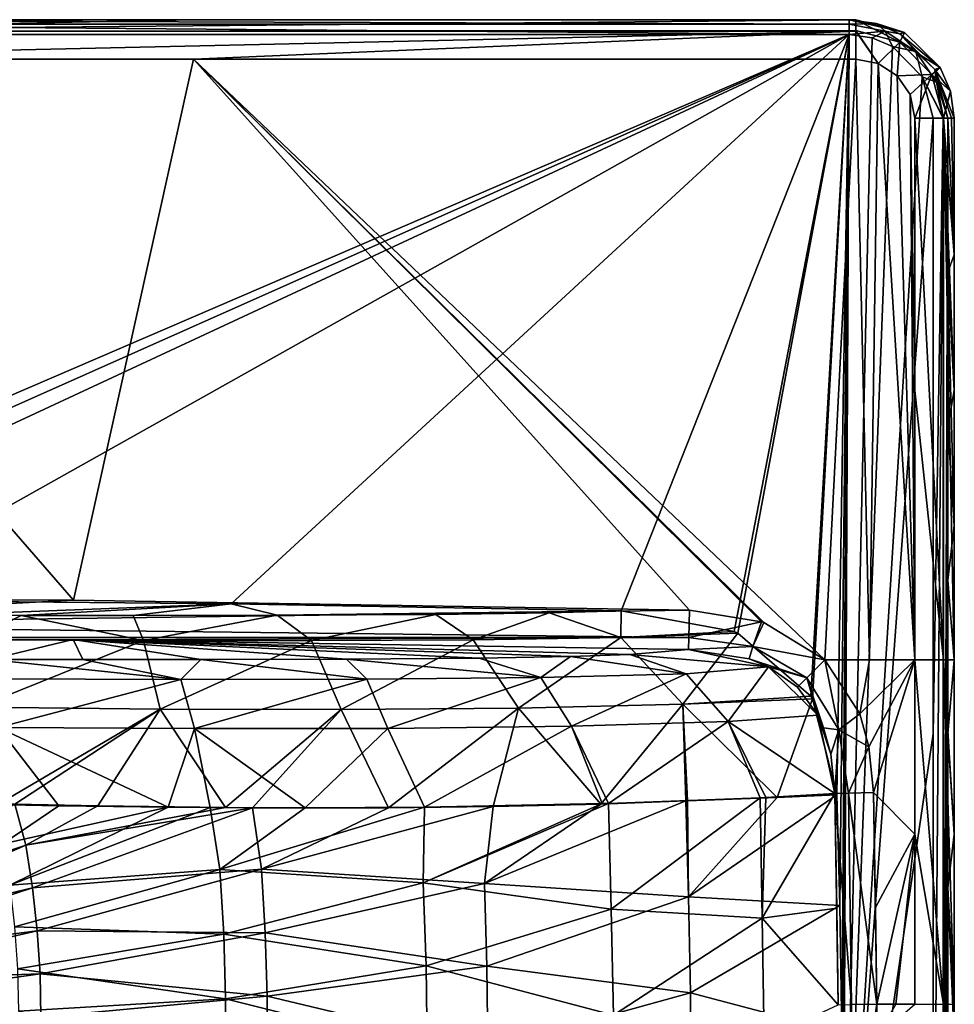
# Model space of a CAD drawing. Units: millimetres. Extents: x -275 to 275, y -440 to 10.
# Drawn here: x 85 to 275, y -200 to 0 of the extents above; entities that cross this region are included whole.
import ezdxf

# ---------------------------------------------------------------- set-up
doc = ezdxf.new("R2010")
doc.units = ezdxf.units.MM
doc.header["$LTSCALE"] = 65.185185
for name, color, linetype in [('12', 7, 'CONTINUOUS'), ('13', 7, 'CONTINUOUS'), ('14', 7, 'CONTINUOUS'), ('15', 7, 'CONTINUOUS'), ('16', 7, 'CONTINUOUS'), ('2', 7, 'CONTINUOUS'), ('21', 7, 'CONTINUOUS'), ('23', 7, 'CONTINUOUS'), ('24', 7, 'CONTINUOUS'), ('25', 7, 'CONTINUOUS'), ('26', 7, 'CONTINUOUS'), ('29', 7, 'CONTINUOUS'), ('3', 7, 'CONTINUOUS'), ('35', 7, 'CONTINUOUS'), ('36', 7, 'CONTINUOUS'), ('37', 7, 'CONTINUOUS'), ('4', 7, 'CONTINUOUS'), ('48', 7, 'CONTINUOUS'), ('49', 7, 'CONTINUOUS'), ('5', 7, 'CONTINUOUS'), ('50', 7, 'CONTINUOUS'), ('6', 7, 'CONTINUOUS'), ('62', 7, 'CONTINUOUS'), ('7', 7, 'CONTINUOUS'), ('8', 7, 'CONTINUOUS')]:
    doc.layers.add(name, color=color, linetype=linetype)

msp = doc.modelspace()

# ---------------------------------------------------------------- linework, layer by layer
at = {"layer": '12', "linetype": 'Continuous'}
for points in [[(95.51, -125.87, 842.42), (0, -125.4, 842.42), (78.58, -129.98, 761.21), (95.51, -125.87, 842.42)], [(97.54, -129.99, 764.32), (95.51, -125.87, 842.42), (78.58, -129.98, 761.21), (97.54, -129.99, 764.32)], [(220.59, -127.95, 842.42), (95.51, -125.87, 842.42), (208.67, -128.97, 817.88), (220.59, -127.95, 842.42)], [(208.67, -128.97, 817.88), (95.51, -125.87, 842.42), (196.58, -129.38, 805.1), (208.67, -128.97, 817.88)], [(196.58, -129.38, 805.1), (95.51, -125.87, 842.42), (178.08, -129.71, 791.83), (196.58, -129.38, 805.1)], [(178.08, -129.71, 791.83), (95.51, -125.87, 842.42), (151.06, -129.92, 778.95), (178.08, -129.71, 791.83)], [(151.06, -129.92, 778.95), (95.51, -125.87, 842.42), (121.5, -129.98, 769.61), (151.06, -129.92, 778.95)], [(121.5, -129.98, 769.61), (95.51, -125.87, 842.42), (97.54, -129.99, 764.32), (121.5, -129.98, 769.61)]]:
    msp.add_3dface(points, dxfattribs=at)
at = {"layer": '13', "linetype": 'Continuous'}
for points in [[(220.59, -127.95, 842.42), (208.67, -128.97, 817.88), (236.84, -131.42, 843.02), (220.59, -127.95, 842.42)], [(232.93, -129.84, 842.86), (220.59, -127.95, 842.42), (236.84, -131.42, 843.02), (232.93, -129.84, 842.86)], [(97.54, -129.99, 764.32), (78.58, -129.98, 761.21), (117.41, -133.99, 752.37), (97.54, -129.99, 764.32)], [(117.41, -133.99, 752.37), (78.58, -129.98, 761.21), (78.6, -133.9, 745.49), (117.41, -133.99, 752.37)], [(121.5, -129.98, 769.61), (97.54, -129.99, 764.32), (117.41, -133.99, 752.37), (121.5, -129.98, 769.61)], [(155.23, -133.95, 763.62), (121.5, -129.98, 769.61), (117.41, -133.99, 752.37), (155.23, -133.95, 763.62)], [(151.06, -129.92, 778.95), (121.5, -129.98, 769.61), (155.23, -133.95, 763.62), (151.06, -129.92, 778.95)], [(178.08, -129.71, 791.83), (151.06, -129.92, 778.95), (190.6, -133.63, 781.16), (178.08, -129.71, 791.83)], [(190.6, -133.63, 781.16), (151.06, -129.92, 778.95), (155.23, -133.95, 763.62), (190.6, -133.63, 781.16)], [(196.58, -129.38, 805.1), (178.08, -129.71, 791.83), (190.6, -133.63, 781.16), (196.58, -129.38, 805.1)], [(220.1, -132.86, 807.31), (196.58, -129.38, 805.1), (190.6, -133.63, 781.16), (220.1, -132.86, 807.31)], [(208.67, -128.97, 817.88), (196.58, -129.38, 805.1), (220.1, -132.86, 807.31), (208.67, -128.97, 817.88)], [(236.84, -131.42, 843.02), (208.67, -128.97, 817.88), (220.1, -132.86, 807.31), (236.84, -131.42, 843.02)], [(233.32, -129.97, 842.87), (232.93, -129.84, 842.86), (236.84, -131.42, 843.02), (233.32, -129.97, 842.87)], [(236.84, -131.42, 843.02), (220.1, -132.86, 807.31), (228.63, -142.57, 802.77), (236.84, -131.42, 843.02)], [(246.87, -141.27, 843.37), (236.84, -131.42, 843.02), (228.63, -142.57, 802.77), (246.87, -141.27, 843.37)], [(242.73, -135.6, 843.26), (236.84, -131.42, 843.02), (246.87, -141.27, 843.37), (242.73, -135.6, 843.26)], [(117.41, -133.99, 752.37), (78.6, -133.9, 745.49), (80.33, -143.74, 736.15), (117.41, -133.99, 752.37)], [(120.23, -144, 743.3), (117.41, -133.99, 752.37), (80.33, -143.74, 736.15), (120.23, -144, 743.3)], [(155.23, -133.95, 763.62), (117.41, -133.99, 752.37), (120.23, -144, 743.3), (155.23, -133.95, 763.62)], [(159.47, -143.99, 755.1), (155.23, -133.95, 763.62), (120.23, -144, 743.3), (159.47, -143.99, 755.1)], [(190.6, -133.63, 781.16), (155.23, -133.95, 763.62), (159.47, -143.99, 755.1), (190.6, -133.63, 781.16)], [(196.79, -143.53, 773.89), (190.6, -133.63, 781.16), (159.47, -143.99, 755.1), (196.79, -143.53, 773.89)], [(220.1, -132.86, 807.31), (190.6, -133.63, 781.16), (196.79, -143.53, 773.89), (220.1, -132.86, 807.31)], [(228.63, -142.57, 802.77), (220.1, -132.86, 807.31), (196.79, -143.53, 773.89), (228.63, -142.57, 802.77)], [(250.34, -157.15, 843.32), (246.87, -141.27, 843.37), (228.63, -142.57, 802.77), (250.34, -157.15, 843.32)], [(246.87, -141.27, 843.37), (250.34, -157.15, 843.32), (249.54, -149.18, 843.36), (246.87, -141.27, 843.37)], [(248.03, -143.86, 843.38), (246.87, -141.27, 843.37), (249.54, -149.18, 843.36), (248.03, -143.86, 843.38)], [(78.99, -159.42, 732.59), (92.63, -159.66, 734.62), (80.33, -143.74, 736.15), (78.99, -159.42, 732.59)], [(92.63, -159.66, 734.62), (114.84, -159.93, 738.86), (80.33, -143.74, 736.15), (92.63, -159.66, 734.62)], [(114.84, -159.93, 738.86), (120.23, -144, 743.3), (80.33, -143.74, 736.15), (114.84, -159.93, 738.86)], [(114.84, -159.93, 738.86), (123.4, -160, 740.83), (120.23, -144, 743.3), (114.84, -159.93, 738.86)], [(142.7, -160.07, 746.1), (159.47, -143.99, 755.1), (120.23, -144, 743.3), (142.7, -160.07, 746.1)], [(123.4, -160, 740.83), (142.7, -160.07, 746.1), (120.23, -144, 743.3), (123.4, -160, 740.83)], [(142.7, -160.07, 746.1), (166.91, -159.98, 754.74), (159.47, -143.99, 755.1), (142.7, -160.07, 746.1)], [(166.91, -159.98, 754.74), (196.79, -143.53, 773.89), (159.47, -143.99, 755.1), (166.91, -159.98, 754.74)], [(166.91, -159.98, 754.74), (203.07, -159.23, 774.21), (196.79, -143.53, 773.89), (166.91, -159.98, 754.74)], [(204.33, -159.19, 775.1), (228.63, -142.57, 802.77), (196.79, -143.53, 773.89), (204.33, -159.19, 775.1)], [(203.07, -159.23, 774.21), (204.33, -159.19, 775.1), (196.79, -143.53, 773.89), (203.07, -159.23, 774.21)], [(204.33, -159.19, 775.1), (235.14, -158.03, 805.81), (228.63, -142.57, 802.77), (204.33, -159.19, 775.1)], [(235.14, -158.03, 805.81), (236.33, -157.98, 807.6), (228.63, -142.57, 802.77), (235.14, -158.03, 805.81)], [(236.33, -157.98, 807.6), (250.34, -157.15, 843.32), (228.63, -142.57, 802.77), (236.33, -157.98, 807.6)]]:
    msp.add_3dface(points, dxfattribs=at)
at = {"layer": '14', "linetype": 'Continuous'}
for points in [[(248.31, -130, 850), (244.64, -133.68, 848.09), (251.13, -144.27, 848.16), (248.31, -130, 850)], [(255.38, -141.03, 850), (248.31, -130, 850), (251.13, -144.27, 848.16), (255.38, -141.03, 850)], [(242.73, -135.6, 843.26), (246.87, -141.27, 843.37), (244.64, -133.68, 848.09), (242.73, -135.6, 843.26)], [(246.87, -141.27, 843.37), (248.03, -143.86, 843.38), (244.64, -133.68, 848.09), (246.87, -141.27, 843.37)], [(244.64, -133.68, 848.09), (248.03, -143.86, 843.38), (251.13, -144.27, 848.16), (244.64, -133.68, 848.09)], [(257.27, -147.67, 849.99), (255.38, -141.03, 850), (251.13, -144.27, 848.16), (257.27, -147.67, 849.99)], [(248.03, -143.86, 843.38), (249.54, -149.18, 843.36), (251.13, -144.27, 848.16), (248.03, -143.86, 843.38)], [(249.54, -149.18, 843.36), (250.34, -157.15, 843.32), (251.13, -144.27, 848.16), (249.54, -149.18, 843.36)], [(250.34, -157.15, 843.32), (253.08, -157.11, 848.12), (251.13, -144.27, 848.16), (250.34, -157.15, 843.32)], [(253.08, -157.11, 848.12), (257.27, -147.67, 849.99), (251.13, -144.27, 848.16), (253.08, -157.11, 848.12)], [(258.22, -157.01, 849.99), (257.27, -147.67, 849.99), (253.08, -157.11, 848.12), (258.22, -157.01, 849.99)]]:
    msp.add_3dface(points, dxfattribs=at)
at = {"layer": '15', "linetype": 'Continuous'}
for points in [[(235.41, -122.28, 850), (220.77, -119.97, 850), (220.65, -125.47, 847.8), (235.41, -122.28, 850)], [(233.7, -127.35, 847.95), (235.41, -122.28, 850), (220.65, -125.47, 847.8), (233.7, -127.35, 847.95)], [(235.9, -122.44, 850), (235.41, -122.28, 850), (233.7, -127.35, 847.95), (235.9, -122.44, 850)], [(248.31, -130, 850), (235.9, -122.44, 850), (233.7, -127.35, 847.95), (248.31, -130, 850)], [(220.59, -127.95, 842.42), (233.7, -127.35, 847.95), (220.65, -125.47, 847.8), (220.59, -127.95, 842.42)], [(220.59, -127.95, 842.42), (232.93, -129.84, 842.86), (233.7, -127.35, 847.95), (220.59, -127.95, 842.42)], [(232.93, -129.84, 842.86), (244.64, -133.68, 848.09), (233.7, -127.35, 847.95), (232.93, -129.84, 842.86)], [(244.64, -133.68, 848.09), (248.31, -130, 850), (233.7, -127.35, 847.95), (244.64, -133.68, 848.09)], [(232.93, -129.84, 842.86), (233.32, -129.97, 842.87), (244.64, -133.68, 848.09), (232.93, -129.84, 842.86)], [(233.32, -129.97, 842.87), (236.84, -131.42, 843.02), (244.64, -133.68, 848.09), (233.32, -129.97, 842.87)], [(236.84, -131.42, 843.02), (242.73, -135.6, 843.26), (244.64, -133.68, 848.09), (236.84, -131.42, 843.02)]]:
    msp.add_3dface(points, dxfattribs=at)
at = {"layer": '16', "linetype": 'Continuous'}
for points in [[(95.59, -117.88, 850), (0, -117.41, 850), (0, -122.92, 847.8), (95.59, -117.88, 850)], [(220.77, -119.97, 850), (95.59, -117.88, 850), (0, -122.92, 847.8), (220.77, -119.97, 850)], [(220.65, -125.47, 847.8), (220.77, -119.97, 850), (0, -122.92, 847.8), (220.65, -125.47, 847.8)], [(0, -125.4, 842.42), (220.65, -125.47, 847.8), (0, -122.92, 847.8), (0, -125.4, 842.42)], [(0, -125.4, 842.42), (95.51, -125.87, 842.42), (220.65, -125.47, 847.8), (0, -125.4, 842.42)], [(95.51, -125.87, 842.42), (220.59, -127.95, 842.42), (220.65, -125.47, 847.8), (95.51, -125.87, 842.42)]]:
    msp.add_3dface(points, dxfattribs=at)
at = {"layer": '2', "linetype": 'Continuous'}
for points in [[(0, -8, 850), (0, -117.41, 850), (95.59, -117.88, 850), (0, -8, 850)], [(120, -8, 850), (0, -8, 850), (95.59, -117.88, 850), (120, -8, 850)], [(220.77, -119.97, 850), (120, -8, 850), (95.59, -117.88, 850), (220.77, -119.97, 850)], [(254.61, -8, 850), (120, -8, 850), (248.31, -130, 850), (254.61, -8, 850)], [(248.31, -130, 850), (120, -8, 850), (235.9, -122.44, 850), (248.31, -130, 850)], [(235.9, -122.44, 850), (120, -8, 850), (235.41, -122.28, 850), (235.9, -122.44, 850)], [(235.41, -122.28, 850), (120, -8, 850), (220.77, -119.97, 850), (235.41, -122.28, 850)], [(257.4, -130, 850), (254.61, -8, 850), (248.31, -130, 850), (257.4, -130, 850)], [(259.17, -8.9, 850), (254.61, -8, 850), (257.4, -130, 850), (259.17, -8.9, 850)], [(266.62, -130, 850), (259.17, -8.9, 850), (257.4, -130, 850), (266.62, -130, 850)], [(263.01, -11.42, 850), (259.17, -8.9, 850), (266.62, -130, 850), (263.01, -11.42, 850)], [(265.62, -15.2, 850), (263.01, -11.42, 850), (266.62, -130, 850), (265.62, -15.2, 850)], [(266.62, -130, 850), (266.62, -75.34, 850), (265.62, -15.2, 850), (266.62, -130, 850)], [(266.62, -20, 850), (265.62, -15.2, 850), (266.62, -75.34, 850), (266.62, -20, 850)]]:
    msp.add_3dface(points, dxfattribs=at)
at = {"layer": '21', "linetype": 'Continuous'}
for points in [[(253.26, 0, 818), (0, 0, 818), (0, 0, 842), (253.26, 0, 818)], [(253.97, 0, 829.89), (253.26, 0, 818), (0, 0, 842), (253.97, 0, 829.89)], [(120, 0, 842), (253.97, 0, 829.89), (0, 0, 842), (120, 0, 842)], [(254.61, 0, 842), (253.97, 0, 829.89), (120, 0, 842), (254.61, 0, 842)]]:
    msp.add_3dface(points, dxfattribs=at)
at = {"layer": '23', "linetype": 'Continuous'}
for points in [[(266.62, -130, 850), (266.61, -165.41, 849.99), (272.41, -200, 847.51), (266.62, -130, 850)], [(266.62, -130, 850), (272.41, -200, 847.51), (272.42, -130, 847.52), (266.62, -130, 850)], [(272.41, -200, 847.51), (274.61, -200, 841.59), (272.42, -130, 847.52), (272.41, -200, 847.51)], [(274.61, -200, 841.59), (274.61, -165.41, 841.6), (272.42, -130, 847.52), (274.61, -200, 841.59)], [(274.61, -165.41, 841.6), (274.61, -130, 841.61), (272.42, -130, 847.52), (274.61, -165.41, 841.6)], [(266.61, -165.41, 849.99), (266.6, -200, 849.98), (272.41, -200, 847.51), (266.61, -165.41, 849.99)]]:
    msp.add_3dface(points, dxfattribs=at)
at = {"layer": '24', "linetype": 'Continuous'}
for points in [[(266.62, -20, 850), (266.62, -75.34, 850), (272.42, -130, 847.52), (266.62, -20, 850)], [(266.62, -20, 850), (272.42, -130, 847.52), (272.42, -20, 847.52), (266.62, -20, 850)], [(274.61, -130, 841.61), (274.61, -102.76, 841.61), (272.42, -20, 847.52), (274.61, -130, 841.61)], [(272.42, -130, 847.52), (274.61, -130, 841.61), (272.42, -20, 847.52), (272.42, -130, 847.52)], [(274.61, -102.76, 841.61), (274.61, -75.34, 841.61), (272.42, -20, 847.52), (274.61, -102.76, 841.61)], [(274.61, -75.34, 841.61), (274.61, -47.76, 841.61), (272.42, -20, 847.52), (274.61, -75.34, 841.61)], [(274.61, -47.76, 841.61), (274.61, -20, 841.61), (272.42, -20, 847.52), (274.61, -47.76, 841.61)], [(266.62, -75.34, 850), (266.62, -130, 850), (272.42, -130, 847.52), (266.62, -75.34, 850)]]:
    msp.add_3dface(points, dxfattribs=at)
at = {"layer": '25', "linetype": 'Continuous'}
for points in [[(254.61, 0, 842), (120, 0, 842), (0, -2.34, 847.66), (254.61, 0, 842)], [(254.61, -2.21, 847.52), (254.61, 0, 842), (0, -2.34, 847.66), (254.61, -2.21, 847.52)], [(120, 0, 842), (0, 0, 842), (0, -2.34, 847.66), (120, 0, 842)], [(254.61, -2.34, 847.66), (254.61, -2.21, 847.52), (0, -2.34, 847.66), (254.61, -2.34, 847.66)], [(0, -8, 850), (120, -8, 850), (254.61, -2.34, 847.66), (0, -8, 850)], [(0, -8, 850), (254.61, -2.34, 847.66), (0, -2.34, 847.66), (0, -8, 850)], [(120, -8, 850), (254.61, -8, 850), (254.61, -2.34, 847.66), (120, -8, 850)]]:
    msp.add_3dface(points, dxfattribs=at)
at = {"layer": '26', "linetype": 'Continuous'}
for points in [[(253.26, 0, 818), (253.97, 0, 829.89), (264.51, -2.62, 841.81), (253.26, 0, 818)], [(253.26, 0, 818), (264.51, -2.62, 841.81), (258.77, -0.77, 817.95), (253.26, 0, 818)], [(253.97, 0, 829.89), (254.61, 0, 842), (264.51, -2.62, 841.81), (253.97, 0, 829.89)], [(258.77, -0.77, 817.95), (264.51, -2.62, 841.81), (263.57, -2.85, 817.9), (258.77, -0.77, 817.95)], [(264.51, -2.62, 841.81), (271.77, -9.71, 841.67), (263.57, -2.85, 817.9), (264.51, -2.62, 841.81)], [(263.57, -2.85, 817.9), (271.77, -9.71, 841.67), (270.67, -10.11, 817.84), (263.57, -2.85, 817.9)], [(271.77, -9.71, 841.67), (273.84, -14.51, 841.63), (270.67, -10.11, 817.84), (271.77, -9.71, 841.67)], [(274.61, -20, 841.61), (274.01, -20, 830.01), (270.67, -10.11, 817.84), (274.61, -20, 841.61)], [(273.84, -14.51, 841.63), (274.61, -20, 841.61), (270.67, -10.11, 817.84), (273.84, -14.51, 841.63)], [(274.01, -20, 830.01), (273.29, -20, 817.81), (270.67, -10.11, 817.84), (274.01, -20, 830.01)]]:
    msp.add_3dface(points, dxfattribs=at)
at = {"layer": '29', "linetype": 'Continuous'}
for points in [[(254.61, 0, 842), (254.61, -2.21, 847.52), (263.51, -4.59, 847.52), (254.61, 0, 842)], [(264.51, -2.62, 841.81), (254.61, 0, 842), (263.51, -4.59, 847.52), (264.51, -2.62, 841.81)], [(259.17, -8.9, 850), (254.61, -2.21, 847.52), (254.61, -2.34, 847.66), (259.17, -8.9, 850)], [(254.61, -2.21, 847.52), (259.17, -8.9, 850), (263.51, -4.59, 847.52), (254.61, -2.21, 847.52)], [(254.61, -8, 850), (259.17, -8.9, 850), (254.61, -2.34, 847.66), (254.61, -8, 850)], [(271.77, -9.71, 841.67), (264.51, -2.62, 841.81), (263.51, -4.59, 847.52), (271.77, -9.71, 841.67)], [(259.17, -8.9, 850), (263.01, -11.42, 850), (263.51, -4.59, 847.52), (259.17, -8.9, 850)], [(263.01, -11.42, 850), (270.03, -11.1, 847.52), (263.51, -4.59, 847.52), (263.01, -11.42, 850)], [(270.03, -11.1, 847.52), (271.77, -9.71, 841.67), (263.51, -4.59, 847.52), (270.03, -11.1, 847.52)], [(273.84, -14.51, 841.63), (271.77, -9.71, 841.67), (270.03, -11.1, 847.52), (273.84, -14.51, 841.63)], [(263.01, -11.42, 850), (265.62, -15.2, 850), (270.03, -11.1, 847.52), (263.01, -11.42, 850)], [(265.62, -15.2, 850), (266.62, -20, 850), (270.03, -11.1, 847.52), (265.62, -15.2, 850)], [(266.62, -20, 850), (272.42, -20, 847.52), (270.03, -11.1, 847.52), (266.62, -20, 850)], [(272.42, -20, 847.52), (273.84, -14.51, 841.63), (270.03, -11.1, 847.52), (272.42, -20, 847.52)], [(272.42, -20, 847.52), (274.61, -20, 841.61), (273.84, -14.51, 841.63), (272.42, -20, 847.52)]]:
    msp.add_3dface(points, dxfattribs=at)
at = {"layer": '3', "linetype": 'Continuous'}
for points in [[(257.4, -130, 850), (248.31, -130, 850), (255.38, -141.03, 850), (257.4, -130, 850)], [(266.62, -130, 850), (257.4, -130, 850), (255.38, -141.03, 850), (266.62, -130, 850)], [(257.27, -147.67, 849.99), (266.62, -130, 850), (255.38, -141.03, 850), (257.27, -147.67, 849.99)], [(258.22, -157.01, 849.99), (266.62, -130, 850), (257.27, -147.67, 849.99), (258.22, -157.01, 849.99)], [(266.61, -165.41, 849.99), (266.62, -130, 850), (258.22, -157.01, 849.99), (266.61, -165.41, 849.99)], [(258.59, -180.34, 849.96), (266.61, -165.41, 849.99), (258.22, -157.01, 849.99), (258.59, -180.34, 849.96)], [(258.87, -200, 849.95), (266.61, -165.41, 849.99), (258.59, -180.34, 849.96), (258.87, -200, 849.95)], [(262.74, -200, 849.97), (266.61, -165.41, 849.99), (258.87, -200, 849.95), (262.74, -200, 849.97)], [(266.6, -200, 849.98), (266.61, -165.41, 849.99), (262.74, -200, 849.97), (266.6, -200, 849.98)]]:
    msp.add_3dface(points, dxfattribs=at)
at = {"layer": '35', "linetype": 'Continuous'}
for points in [[(270.3, -270, 815), (270.3, -145.08, 815), (272.35, -20, 815.81), (270.3, -270, 815)], [(272.35, -270, 815.81), (270.3, -270, 815), (272.35, -20, 815.81), (272.35, -270, 815.81)], [(270.3, -145.08, 815), (270.3, -20, 815), (272.35, -20, 815.81), (270.3, -145.08, 815)], [(272.42, -270, 815.88), (272.35, -270, 815.81), (272.42, -20, 815.88), (272.42, -270, 815.88)], [(272.42, -20, 815.88), (272.35, -270, 815.81), (272.35, -20, 815.81), (272.42, -20, 815.88)], [(273.29, -20, 817.81), (273.29, -51.28, 817.81), (272.42, -270, 815.88), (273.29, -20, 817.81)], [(273.29, -20, 817.81), (272.42, -270, 815.88), (272.42, -20, 815.88), (273.29, -20, 817.81)], [(273.29, -51.28, 817.81), (273.29, -82.56, 817.81), (272.42, -270, 815.88), (273.29, -51.28, 817.81)], [(273.29, -82.56, 817.81), (273.29, -113.82, 817.81), (272.42, -270, 815.88), (273.29, -82.56, 817.81)], [(273.29, -113.82, 817.81), (273.29, -145.08, 817.81), (272.42, -270, 815.88), (273.29, -113.82, 817.81)], [(273.29, -145.08, 817.81), (273.29, -176.32, 817.81), (272.42, -270, 815.88), (273.29, -145.08, 817.81)], [(273.29, -176.32, 817.81), (273.29, -207.56, 817.81), (272.42, -270, 815.88), (273.29, -176.32, 817.81)]]:
    msp.add_3dface(points, dxfattribs=at)
at = {"layer": '36', "linetype": 'Continuous'}
for points in [[(253.26, 0, 818), (258.77, -0.77, 817.95), (253.26, -0.88, 815.88), (253.26, 0, 818)], [(253.26, -0.88, 815.88), (258.77, -0.77, 817.95), (260.59, -2.33, 815.88), (253.26, -0.88, 815.88)], [(253.26, -3, 815), (253.26, -0.88, 815.88), (260.59, -2.33, 815.88), (253.26, -3, 815)], [(258.77, -0.77, 817.95), (263.57, -2.85, 817.9), (260.59, -2.33, 815.88), (258.77, -0.77, 817.95)], [(257.94, -3.66, 815), (253.26, -3, 815), (260.59, -2.33, 815.88), (257.94, -3.66, 815)], [(262.03, -5.42, 815), (257.94, -3.66, 815), (260.59, -2.33, 815.88), (262.03, -5.42, 815)], [(262.03, -5.42, 815), (260.59, -2.33, 815.88), (266.8, -6.47, 815.88), (262.03, -5.42, 815)], [(260.59, -2.33, 815.88), (263.57, -2.85, 817.9), (266.8, -6.47, 815.88), (260.59, -2.33, 815.88)], [(263.57, -2.85, 817.9), (270.67, -10.11, 817.84), (266.8, -6.47, 815.88), (263.57, -2.85, 817.9)], [(268.07, -11.59, 815), (262.03, -5.42, 815), (266.8, -6.47, 815.88), (268.07, -11.59, 815)], [(268.07, -11.59, 815), (266.8, -6.47, 815.88), (270.96, -12.68, 815.88), (268.07, -11.59, 815)], [(266.8, -6.47, 815.88), (270.67, -10.11, 817.84), (270.96, -12.68, 815.88), (266.8, -6.47, 815.88)], [(270.3, -20, 815), (268.07, -11.59, 815), (272.35, -20, 815.81), (270.3, -20, 815)], [(268.07, -11.59, 815), (272.42, -20, 815.88), (272.35, -20, 815.81), (268.07, -11.59, 815)], [(272.42, -20, 815.88), (268.07, -11.59, 815), (270.96, -12.68, 815.88), (272.42, -20, 815.88)], [(270.67, -10.11, 817.84), (273.29, -20, 817.81), (270.96, -12.68, 815.88), (270.67, -10.11, 817.84)], [(273.29, -20, 817.81), (272.42, -20, 815.88), (270.96, -12.68, 815.88), (273.29, -20, 817.81)]]:
    msp.add_3dface(points, dxfattribs=at)
at = {"layer": '37', "linetype": 'Continuous'}
for points in [[(0, 0, 818), (253.26, 0, 818), (253.26, -0.88, 815.88), (0, 0, 818)], [(0, 0, 818), (253.26, -0.88, 815.88), (0, -0.88, 815.88), (0, 0, 818)], [(253.26, -3, 815), (0, -3, 815), (0, -0.88, 815.88), (253.26, -3, 815)], [(253.26, -0.88, 815.88), (253.26, -3, 815), (0, -0.88, 815.88), (253.26, -0.88, 815.88)]]:
    msp.add_3dface(points, dxfattribs=at)
at = {"layer": '4', "linetype": 'Continuous'}
for points in [[(235.14, -158.03, 805.81), (235.59, -182.51, 805.55), (236.33, -157.98, 807.6), (235.14, -158.03, 805.81)], [(236.33, -157.98, 807.6), (235.59, -182.51, 805.55), (250.34, -157.15, 843.32), (236.33, -157.98, 807.6)], [(250.34, -157.15, 843.32), (235.59, -182.51, 805.55), (250.72, -180.45, 843.24), (250.34, -157.15, 843.32)], [(78.99, -159.42, 732.59), (81.27, -167.41, 732.8), (92.63, -159.66, 734.62), (78.99, -159.42, 732.59)], [(92.63, -159.66, 734.62), (81.27, -167.41, 732.8), (114.84, -159.93, 738.86), (92.63, -159.66, 734.62)], [(81.27, -167.41, 732.8), (82.65, -175.81, 732.94), (114.84, -159.93, 738.86), (81.27, -167.41, 732.8)], [(114.84, -159.93, 738.86), (82.65, -175.81, 732.94), (123.4, -160, 740.83), (114.84, -159.93, 738.86)], [(123.4, -160, 740.83), (82.65, -175.81, 732.94), (125.35, -172.62, 741.37), (123.4, -160, 740.83)], [(123.4, -160, 740.83), (125.35, -172.62, 741.37), (142.7, -160.07, 746.1), (123.4, -160, 740.83)], [(142.7, -160.07, 746.1), (125.35, -172.62, 741.37), (166.91, -159.98, 754.74), (142.7, -160.07, 746.1)], [(166.91, -159.98, 754.74), (125.35, -172.62, 741.37), (166.7, -175.3, 754.76), (166.91, -159.98, 754.74)], [(203.07, -159.23, 774.21), (166.7, -175.3, 754.76), (204.33, -159.19, 775.1), (203.07, -159.23, 774.21)], [(204.33, -159.19, 775.1), (166.7, -175.3, 754.76), (204.91, -180.68, 775.33), (204.33, -159.19, 775.1)], [(166.91, -159.98, 754.74), (166.7, -175.3, 754.76), (203.07, -159.23, 774.21), (166.91, -159.98, 754.74)], [(204.33, -159.19, 775.1), (204.91, -180.68, 775.33), (235.14, -158.03, 805.81), (204.33, -159.19, 775.1)], [(235.14, -158.03, 805.81), (204.91, -180.68, 775.33), (235.59, -182.51, 805.55), (235.14, -158.03, 805.81)], [(82.65, -175.81, 732.94), (83.62, -184.29, 733.07), (125.35, -172.62, 741.37), (82.65, -175.81, 732.94)], [(125.35, -172.62, 741.37), (83.62, -184.29, 733.07), (126.13, -185.74, 741.69), (125.35, -172.62, 741.37)], [(125.35, -172.62, 741.37), (126.13, -185.74, 741.69), (166.7, -175.3, 754.76), (125.35, -172.62, 741.37)], [(166.7, -175.3, 754.76), (126.13, -185.74, 741.69), (167.26, -192.21, 755.21), (166.7, -175.3, 754.76)], [(166.7, -175.3, 754.76), (167.26, -192.21, 755.21), (204.91, -180.68, 775.33), (166.7, -175.3, 754.76)], [(204.91, -180.68, 775.33), (167.26, -192.21, 755.21), (205.33, -202.19, 775.66), (204.91, -180.68, 775.33)], [(204.91, -180.68, 775.33), (205.33, -202.19, 775.66), (235.59, -182.51, 805.55), (204.91, -180.68, 775.33)], [(250.72, -180.45, 843.24), (235.59, -182.51, 805.55), (251.01, -200.11, 843.21), (250.72, -180.45, 843.24)], [(235.59, -182.51, 805.55), (205.33, -202.19, 775.66), (235.98, -207.1, 805.58), (235.59, -182.51, 805.55)], [(235.59, -182.51, 805.55), (235.98, -207.1, 805.58), (251.01, -200.11, 843.21), (235.59, -182.51, 805.55)], [(83.62, -184.29, 733.07), (84.21, -192.81, 733.18), (126.13, -185.74, 741.69), (83.62, -184.29, 733.07)], [(126.13, -185.74, 741.69), (84.21, -192.81, 733.18), (126.52, -198.88, 741.96), (126.13, -185.74, 741.69)], [(126.13, -185.74, 741.69), (126.52, -198.88, 741.96), (167.26, -192.21, 755.21), (126.13, -185.74, 741.69)], [(84.21, -192.81, 733.18), (84.42, -201.36, 733.26), (126.52, -198.88, 741.96), (84.21, -192.81, 733.18)], [(167.26, -192.21, 755.21), (126.52, -198.88, 741.96), (167.46, -209.11, 755.6), (167.26, -192.21, 755.21)], [(167.26, -192.21, 755.21), (167.46, -209.11, 755.6), (205.33, -202.19, 775.66), (167.26, -192.21, 755.21)], [(126.52, -198.88, 741.96), (84.42, -201.36, 733.26), (126.52, -212.02, 742.19), (126.52, -198.88, 741.96)], [(126.52, -198.88, 741.96), (126.52, -212.02, 742.19), (167.46, -209.11, 755.6), (126.52, -198.88, 741.96)]]:
    msp.add_3dface(points, dxfattribs=at)
at = {"layer": '48', "linetype": 'Continuous'}
for points in [[(220.36, -158.69, 776.22), (238.6, -157.96, 795.28), (220.61, -178.15, 776.09), (220.36, -158.69, 776.22)], [(250.77, -157.45, 815), (251.32, -179.94, 815), (220.61, -178.15, 776.09), (250.77, -157.45, 815)], [(238.6, -157.96, 795.28), (250.77, -157.45, 815), (220.61, -178.15, 776.09), (238.6, -157.96, 795.28)], [(83.71, -159.36, 724.16), (85.95, -167.66, 724.39), (39.82, -182.87, 718.94), (83.71, -159.36, 724.16)], [(85.95, -167.66, 724.39), (83.71, -159.36, 724.16), (100.55, -159.69, 726.85), (85.95, -167.66, 724.39)], [(126.49, -160.03, 732.32), (85.95, -167.66, 724.39), (100.55, -159.69, 726.85), (126.49, -160.03, 732.32)], [(180.88, -159.85, 751.08), (179.11, -175.44, 750.34), (133.79, -172.57, 734.27), (180.88, -159.85, 751.08)], [(159.65, -160.09, 742.27), (180.88, -159.85, 751.08), (133.79, -172.57, 734.27), (159.65, -160.09, 742.27)], [(220.05, -158.7, 775.96), (220.61, -178.15, 776.09), (179.11, -175.44, 750.34), (220.05, -158.7, 775.96)], [(202.76, -159.33, 763.17), (220.05, -158.7, 775.96), (179.11, -175.44, 750.34), (202.76, -159.33, 763.17)], [(180.88, -159.85, 751.08), (202.76, -159.33, 763.17), (179.11, -175.44, 750.34), (180.88, -159.85, 751.08)], [(220.05, -158.7, 775.96), (220.36, -158.69, 776.22), (220.61, -178.15, 776.09), (220.05, -158.7, 775.96)], [(132, -160.07, 733.72), (85.95, -167.66, 724.39), (126.49, -160.03, 732.32), (132, -160.07, 733.72)], [(87.3, -176.33, 724.55), (85.95, -167.66, 724.39), (132, -160.07, 733.72), (87.3, -176.33, 724.55)], [(87.3, -176.33, 724.55), (132, -160.07, 733.72), (133.79, -172.57, 734.27), (87.3, -176.33, 724.55)], [(132, -160.07, 733.72), (159.65, -160.09, 742.27), (133.79, -172.57, 734.27), (132, -160.07, 733.72)], [(39.82, -182.87, 718.94), (85.95, -167.66, 724.39), (41.44, -187.29, 718.96), (39.82, -182.87, 718.94)], [(85.95, -167.66, 724.39), (87.3, -176.33, 724.55), (41.44, -187.29, 718.96), (85.95, -167.66, 724.39)], [(88.25, -185.06, 724.69), (87.3, -176.33, 724.55), (133.79, -172.57, 734.27), (88.25, -185.06, 724.69)], [(88.25, -185.06, 724.69), (133.79, -172.57, 734.27), (134.54, -185.45, 734.6), (88.25, -185.06, 724.69)], [(133.79, -172.57, 734.27), (179.11, -175.44, 750.34), (134.54, -185.45, 734.6), (133.79, -172.57, 734.27)], [(179.11, -175.44, 750.34), (179.62, -192.24, 750.76), (134.54, -185.45, 734.6), (179.11, -175.44, 750.34)], [(179.11, -175.44, 750.34), (220.61, -178.15, 776.09), (179.62, -192.24, 750.76), (179.11, -175.44, 750.34)], [(41.44, -187.29, 718.96), (87.3, -176.33, 724.55), (42.39, -190.98, 718.98), (41.44, -187.29, 718.96)], [(87.3, -176.33, 724.55), (88.25, -185.06, 724.69), (42.39, -190.98, 718.98), (87.3, -176.33, 724.55)], [(220.61, -178.15, 776.09), (220.98, -197.64, 776.28), (179.62, -192.24, 750.76), (220.61, -178.15, 776.09)], [(220.61, -178.15, 776.09), (251.32, -179.94, 815), (220.98, -197.64, 776.28), (220.61, -178.15, 776.09)], [(251.32, -179.94, 815), (251.75, -205.79, 815), (220.98, -197.64, 776.28), (251.32, -179.94, 815)], [(42.39, -190.98, 718.98), (88.25, -185.06, 724.69), (43.1, -195.44, 718.99), (42.39, -190.98, 718.98)], [(88.25, -185.06, 724.69), (88.81, -193.83, 724.81), (43.1, -195.44, 718.99), (88.25, -185.06, 724.69)], [(88.81, -193.83, 724.81), (88.25, -185.06, 724.69), (134.54, -185.45, 734.6), (88.81, -193.83, 724.81)], [(88.81, -193.83, 724.81), (134.54, -185.45, 734.6), (134.94, -198.36, 734.89), (88.81, -193.83, 724.81)], [(134.54, -185.45, 734.6), (179.62, -192.24, 750.76), (134.94, -198.36, 734.89), (134.54, -185.45, 734.6)], [(43.1, -195.44, 718.99), (88.81, -193.83, 724.81), (43.34, -200.32, 718.99), (43.1, -195.44, 718.99)], [(88.81, -193.83, 724.81), (89, -202.63, 724.91), (43.34, -200.32, 718.99), (88.81, -193.83, 724.81)], [(89, -202.63, 724.91), (88.81, -193.83, 724.81), (134.94, -198.36, 734.89), (89, -202.63, 724.91)], [(179.62, -192.24, 750.76), (179.81, -209.02, 751.14), (134.94, -198.36, 734.89), (179.62, -192.24, 750.76)], [(179.62, -192.24, 750.76), (220.98, -197.64, 776.28), (179.81, -209.02, 751.14), (179.62, -192.24, 750.76)], [(220.98, -197.64, 776.28), (221.11, -217.09, 776.45), (179.81, -209.02, 751.14), (220.98, -197.64, 776.28)], [(220.98, -197.64, 776.28), (251.75, -205.79, 815), (221.11, -217.09, 776.45), (220.98, -197.64, 776.28)], [(89, -202.63, 724.91), (134.94, -198.36, 734.89), (134.99, -211.27, 735.14), (89, -202.63, 724.91)], [(134.94, -198.36, 734.89), (179.81, -209.02, 751.14), (134.99, -211.27, 735.14), (134.94, -198.36, 734.89)]]:
    msp.add_3dface(points, dxfattribs=at)
at = {"layer": '49', "linetype": 'Continuous'}
for points in [[(48.32, -117.94, 815), (127.65, -118.67, 815), (67.47, -120.98, 759.29), (48.32, -117.94, 815)], [(67.47, -120.98, 759.29), (127.65, -118.67, 815), (84.98, -120.99, 761.68), (67.47, -120.98, 759.29)], [(84.98, -120.99, 761.68), (127.65, -118.67, 815), (107.75, -121, 765.88), (84.98, -120.99, 761.68)], [(107.75, -121, 765.88), (127.65, -118.67, 815), (136.97, -120.98, 773.51), (107.75, -121, 765.88)], [(127.65, -118.67, 815), (206.94, -120.07, 815), (136.97, -120.98, 773.51), (127.65, -118.67, 815)], [(136.97, -120.98, 773.51), (206.94, -120.07, 815), (169.25, -120.82, 786.43), (136.97, -120.98, 773.51)], [(169.25, -120.82, 786.43), (206.94, -120.07, 815), (192.26, -120.5, 800.9), (169.25, -120.82, 786.43)]]:
    msp.add_3dface(points, dxfattribs=at)
at = {"layer": '5', "linetype": 'Continuous'}
for points in [[(253.08, -157.11, 848.12), (250.34, -157.15, 843.32), (253.7, -200.07, 848.02), (253.08, -157.11, 848.12)], [(250.34, -157.15, 843.32), (250.72, -180.45, 843.24), (251.01, -200.11, 843.21), (250.34, -157.15, 843.32)], [(250.34, -157.15, 843.32), (251.01, -200.11, 843.21), (253.7, -200.07, 848.02), (250.34, -157.15, 843.32)], [(258.87, -200, 849.95), (258.22, -157.01, 849.99), (253.08, -157.11, 848.12), (258.87, -200, 849.95)], [(258.87, -200, 849.95), (253.08, -157.11, 848.12), (253.7, -200.07, 848.02), (258.87, -200, 849.95)], [(258.87, -200, 849.95), (258.59, -180.34, 849.96), (258.22, -157.01, 849.99), (258.87, -200, 849.95)]]:
    msp.add_3dface(points, dxfattribs=at)
at = {"layer": '50', "linetype": 'Continuous'}
for points in [[(67.47, -120.98, 759.29), (84.98, -120.99, 761.68), (75.22, -125.99, 740.72), (67.47, -120.98, 759.29)], [(75.22, -125.99, 740.72), (84.98, -120.99, 761.68), (109.86, -126.11, 746.27), (75.22, -125.99, 740.72)], [(84.98, -120.99, 761.68), (107.75, -121, 765.88), (109.86, -126.11, 746.27), (84.98, -120.99, 761.68)], [(107.75, -121, 765.88), (136.97, -120.98, 773.51), (109.86, -126.11, 746.27), (107.75, -121, 765.88)], [(109.86, -126.11, 746.27), (136.97, -120.98, 773.51), (143.96, -126.12, 755.06), (109.86, -126.11, 746.27)], [(136.97, -120.98, 773.51), (169.25, -120.82, 786.43), (143.96, -126.12, 755.06), (136.97, -120.98, 773.51)], [(143.96, -126.12, 755.06), (169.25, -120.82, 786.43), (176.83, -125.96, 768.28), (143.96, -126.12, 755.06)], [(169.25, -120.82, 786.43), (192.26, -120.5, 800.9), (176.83, -125.96, 768.28), (169.25, -120.82, 786.43)], [(176.83, -125.96, 768.28), (192.26, -120.5, 800.9), (206.82, -125.48, 787.69), (176.83, -125.96, 768.28)], [(192.26, -120.5, 800.9), (206.94, -120.07, 815), (206.82, -125.48, 787.69), (192.26, -120.5, 800.9)], [(206.94, -120.07, 815), (229.9, -124.27, 815), (206.82, -125.48, 787.69), (206.94, -120.07, 815)], [(75.22, -125.99, 740.72), (109.86, -126.11, 746.27), (76.18, -139.62, 727.55), (75.22, -125.99, 740.72)], [(143.96, -126.12, 755.06), (176.83, -125.96, 768.28), (150.02, -140.13, 743.14), (143.96, -126.12, 755.06)], [(150.02, -140.13, 743.14), (176.83, -125.96, 768.28), (186.05, -139.85, 758.19), (150.02, -140.13, 743.14)], [(176.83, -125.96, 768.28), (206.82, -125.48, 787.69), (186.05, -139.85, 758.19), (176.83, -125.96, 768.28)], [(186.05, -139.85, 758.19), (206.82, -125.48, 787.69), (219.44, -139.04, 781.18), (186.05, -139.85, 758.19)], [(229.9, -124.27, 815), (230.62, -124.59, 815), (206.82, -125.48, 787.69), (229.9, -124.27, 815)], [(206.82, -125.48, 787.69), (230.62, -124.59, 815), (219.44, -139.04, 781.18), (206.82, -125.48, 787.69)], [(230.62, -124.59, 815), (245.47, -137.44, 815), (219.44, -139.04, 781.18), (230.62, -124.59, 815)], [(76.18, -139.62, 727.55), (109.86, -126.11, 746.27), (113.23, -140.02, 733.48), (76.18, -139.62, 727.55)], [(109.86, -126.11, 746.27), (143.96, -126.12, 755.06), (113.23, -140.02, 733.48), (109.86, -126.11, 746.27)], [(113.23, -140.02, 733.48), (143.96, -126.12, 755.06), (150.02, -140.13, 743.14), (113.23, -140.02, 733.48)], [(245.47, -137.44, 815), (245.76, -137.92, 815), (219.44, -139.04, 781.18), (245.47, -137.44, 815)], [(245.76, -137.92, 815), (238.6, -157.96, 795.28), (219.44, -139.04, 781.18), (245.76, -137.92, 815)], [(245.76, -137.92, 815), (250.77, -157.45, 815), (238.6, -157.96, 795.28), (245.76, -137.92, 815)], [(80.45, -159.27, 723.7), (76.18, -139.62, 727.55), (113.23, -140.02, 733.48), (80.45, -159.27, 723.7)], [(159.65, -160.09, 742.27), (150.02, -140.13, 743.14), (186.05, -139.85, 758.19), (159.65, -160.09, 742.27)], [(180.88, -159.85, 751.08), (159.65, -160.09, 742.27), (186.05, -139.85, 758.19), (180.88, -159.85, 751.08)], [(202.76, -159.33, 763.17), (180.88, -159.85, 751.08), (186.05, -139.85, 758.19), (202.76, -159.33, 763.17)], [(202.76, -159.33, 763.17), (186.05, -139.85, 758.19), (219.44, -139.04, 781.18), (202.76, -159.33, 763.17)], [(220.05, -158.7, 775.96), (202.76, -159.33, 763.17), (219.44, -139.04, 781.18), (220.05, -158.7, 775.96)], [(238.6, -157.96, 795.28), (220.36, -158.69, 776.22), (219.44, -139.04, 781.18), (238.6, -157.96, 795.28)], [(220.36, -158.69, 776.22), (220.05, -158.7, 775.96), (219.44, -139.04, 781.18), (220.36, -158.69, 776.22)], [(83.71, -159.36, 724.16), (80.45, -159.27, 723.7), (113.23, -140.02, 733.48), (83.71, -159.36, 724.16)], [(100.55, -159.69, 726.85), (83.71, -159.36, 724.16), (113.23, -140.02, 733.48), (100.55, -159.69, 726.85)], [(126.49, -160.03, 732.32), (100.55, -159.69, 726.85), (113.23, -140.02, 733.48), (126.49, -160.03, 732.32)], [(126.49, -160.03, 732.32), (113.23, -140.02, 733.48), (150.02, -140.13, 743.14), (126.49, -160.03, 732.32)], [(132, -160.07, 733.72), (126.49, -160.03, 732.32), (150.02, -140.13, 743.14), (132, -160.07, 733.72)], [(159.65, -160.09, 742.27), (132, -160.07, 733.72), (150.02, -140.13, 743.14), (159.65, -160.09, 742.27)]]:
    msp.add_3dface(points, dxfattribs=at)
at = {"layer": '6', "linetype": 'Continuous'}
for points in [[(262.74, -200, 849.97), (258.87, -200, 849.95), (258.96, -206.62, 849.95), (262.74, -200, 849.97)], [(266.6, -200, 849.98), (262.74, -200, 849.97), (258.96, -206.62, 849.95), (266.6, -200, 849.98)]]:
    msp.add_3dface(points, dxfattribs=at)
at = {"layer": '62', "linetype": 'Continuous'}
for points in [[(0, -3, 815), (253.26, -3, 815), (43.32, -93.33, 815), (0, -3, 815)], [(43.32, -93.33, 815), (253.26, -3, 815), (46.86, -94.8, 815), (43.32, -93.33, 815)], [(46.86, -94.8, 815), (253.26, -3, 815), (48.32, -98.31, 815), (46.86, -94.8, 815)], [(48.32, -98.31, 815), (253.26, -3, 815), (48.32, -117.94, 815), (48.32, -98.31, 815)], [(48.32, -117.94, 815), (253.26, -3, 815), (127.65, -118.67, 815), (48.32, -117.94, 815)], [(127.65, -118.67, 815), (253.26, -3, 815), (206.94, -120.07, 815), (127.65, -118.67, 815)], [(206.94, -120.07, 815), (253.26, -3, 815), (229.9, -124.27, 815), (206.94, -120.07, 815)], [(229.9, -124.27, 815), (253.26, -3, 815), (230.62, -124.59, 815), (229.9, -124.27, 815)], [(230.62, -124.59, 815), (253.26, -3, 815), (245.47, -137.44, 815), (230.62, -124.59, 815)], [(245.47, -137.44, 815), (253.26, -3, 815), (245.76, -137.92, 815), (245.47, -137.44, 815)], [(245.76, -137.92, 815), (253.26, -3, 815), (250.77, -157.45, 815), (245.76, -137.92, 815)], [(250.77, -157.45, 815), (253.26, -3, 815), (251.32, -179.94, 815), (250.77, -157.45, 815)], [(251.32, -179.94, 815), (253.26, -3, 815), (251.75, -205.79, 815), (251.32, -179.94, 815)], [(251.75, -205.79, 815), (253.26, -3, 815), (251.93, -225.16, 815), (251.75, -205.79, 815)], [(251.93, -225.16, 815), (253.26, -3, 815), (252.01, -246.48, 815), (251.93, -225.16, 815)], [(252.01, -246.48, 815), (253.26, -3, 815), (251.94, -270, 815), (252.01, -246.48, 815)], [(251.94, -270, 815), (253.26, -3, 815), (257.94, -3.66, 815), (251.94, -270, 815)], [(262.03, -5.42, 815), (251.94, -270, 815), (257.94, -3.66, 815), (262.03, -5.42, 815)], [(268.07, -11.59, 815), (251.94, -270, 815), (262.03, -5.42, 815), (268.07, -11.59, 815)], [(270.3, -20, 815), (251.94, -270, 815), (268.07, -11.59, 815), (270.3, -20, 815)], [(270.3, -145.08, 815), (251.94, -270, 815), (270.3, -20, 815), (270.3, -145.08, 815)], [(270.3, -270, 815), (251.94, -270, 815), (270.3, -145.08, 815), (270.3, -270, 815)]]:
    msp.add_3dface(points, dxfattribs=at)
at = {"layer": '7', "linetype": 'Continuous'}
for points in [[(258.87, -200, 849.95), (253.7, -200.07, 848.02), (254.1, -230.25, 848.04), (258.87, -200, 849.95)], [(258.96, -206.62, 849.95), (258.87, -200, 849.95), (254.1, -230.25, 848.04), (258.96, -206.62, 849.95)]]:
    msp.add_3dface(points, dxfattribs=at)
at = {"layer": '8', "linetype": 'Continuous'}
for points in [[(274.01, -20, 830.01), (274.61, -47.76, 841.61), (273.29, -20, 817.81), (274.01, -20, 830.01)], [(273.29, -20, 817.81), (274.61, -47.76, 841.61), (273.29, -51.28, 817.81), (273.29, -20, 817.81)], [(274.61, -20, 841.61), (274.61, -47.76, 841.61), (274.01, -20, 830.01), (274.61, -20, 841.61)], [(274.61, -47.76, 841.61), (274.61, -75.34, 841.61), (273.29, -51.28, 817.81), (274.61, -47.76, 841.61)], [(273.29, -51.28, 817.81), (274.61, -75.34, 841.61), (273.29, -82.56, 817.81), (273.29, -51.28, 817.81)], [(274.61, -75.34, 841.61), (274.61, -102.76, 841.61), (273.29, -82.56, 817.81), (274.61, -75.34, 841.61)], [(273.29, -82.56, 817.81), (274.61, -102.76, 841.61), (273.29, -113.82, 817.81), (273.29, -82.56, 817.81)], [(274.61, -102.76, 841.61), (274.61, -130, 841.61), (273.29, -113.82, 817.81), (274.61, -102.76, 841.61)], [(273.29, -113.82, 817.81), (274.61, -130, 841.61), (273.29, -145.08, 817.81), (273.29, -113.82, 817.81)], [(274.61, -130, 841.61), (274.61, -165.41, 841.6), (273.29, -145.08, 817.81), (274.61, -130, 841.61)], [(273.29, -145.08, 817.81), (274.61, -165.41, 841.6), (273.29, -176.32, 817.81), (273.29, -145.08, 817.81)], [(274.61, -165.41, 841.6), (274.61, -200, 841.59), (273.29, -176.32, 817.81), (274.61, -165.41, 841.6)], [(274.61, -203.54, 841.59), (274.61, -207.01, 841.59), (273.29, -176.32, 817.81), (274.61, -203.54, 841.59)], [(273.29, -176.32, 817.81), (274.61, -207.01, 841.59), (273.29, -207.56, 817.81), (273.29, -176.32, 817.81)], [(274.61, -200, 841.59), (274.61, -203.54, 841.59), (273.29, -176.32, 817.81), (274.61, -200, 841.59)]]:
    msp.add_3dface(points, dxfattribs=at)

doc.saveas('drawing.dxf')
